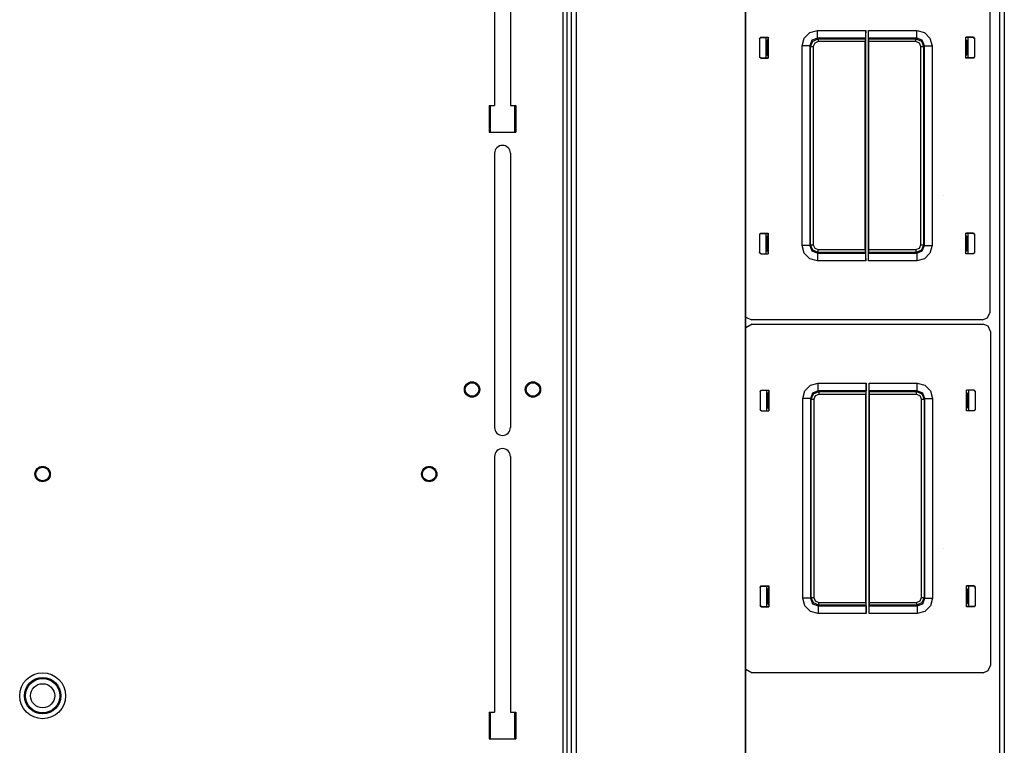
# Model space of a CAD drawing. Extents: x -266 to 41, y -63 to 177.
# Drawn here: x -153 to -137, y 155 to 167 of the extents above; entities that cross this region are included whole.
import ezdxf

# ---------------------------------------------------------------- set-up
doc = ezdxf.new("R2010")
doc.units = 0
doc.header["$MEASUREMENT"] = 0
doc.layers.add('TFR-TRI', color=7, linetype='CONTINUOUS')

msp = doc.modelspace()

# ---------------------------------------------------------------- linework, layer by layer
at = {"layer": 'TFR-TRI', "color": 83, "linetype": 'CONTINUOUS'}
for p, q in [((-144.495, 174.601), (-144.495, 130.451)), ((-144.424, 130.451), (-144.424, 174.601)), ((-137.373, 130.53), (-137.373, 174.522)), ((-137.303, 174.522), (-137.303, 130.53)), ((-145.607, 169.583), (-145.607, 165.419)), ((-145.351, 169.583), (-145.351, 165.419)), ((-145.695, 165.419), (-145.695, 164.986)), ((-145.695, 165.419), (-145.607, 165.419)), ((-145.351, 165.419), (-145.262, 165.419)), ((-145.262, 165.419), (-145.262, 164.986)), ((-145.695, 164.986), (-145.262, 164.986)), ((-145.607, 164.642), (-145.607, 160.173)), ((-145.351, 164.642), (-145.351, 160.173)), ((-145.607, 159.701), (-145.607, 155.538)), ((-145.351, 159.701), (-145.351, 155.538)), ((-145.695, 155.538), (-145.695, 155.104)), ((-145.695, 155.538), (-145.607, 155.538)), ((-145.351, 155.538), (-145.262, 155.538)), ((-145.262, 155.538), (-145.262, 155.104)), ((-145.695, 155.104), (-145.262, 155.104))]:
    msp.add_line(p, q, dxfattribs=at)
at = {"layer": 'TFR-TRI', "color": 52, "linetype": 'CONTINUOUS'}
for p, q in [((-144.424, 130.451), (-144.424, 174.601)), ((-144.353, 130.451), (-144.353, 174.601)), ((-144.274, 130.451), (-144.274, 174.601)), ((-141.52, 130.451), (-141.52, 174.601)), ((-141.513, 130.451), (-141.513, 174.601))]:
    msp.add_line(p, q, dxfattribs=at)
at = {"layer": 'TFR-TRI', "color": 11, "linetype": 'CONTINUOUS'}
for p, q in [((-137.539, 167.488), (-137.539, 162.044)), ((-141.292, 166.511), (-141.272, 166.531)), ((-141.272, 166.531), (-141.148, 166.531)), ((-141.272, 166.531), (-141.269, 166.528)), ((-141.148, 166.531), (-141.148, 166.193)), ((-140.565, 166.518), (-140.473, 166.61)), ((-140.473, 166.61), (-140.348, 166.643)), ((-140.348, 166.643), (-139.561, 166.643)), ((-140.348, 166.556), (-140.348, 166.643)), ((-140.348, 166.518), (-140.348, 166.556)), ((-139.562, 166.556), (-139.564, 166.518)), ((-139.561, 166.643), (-139.562, 166.556)), ((-139.561, 162.89), (-139.561, 166.643)), ((-139.517, 162.89), (-139.517, 166.643)), ((-139.517, 166.643), (-138.73, 166.643)), ((-139.516, 166.556), (-139.517, 166.643)), ((-139.515, 166.518), (-139.516, 166.556)), ((-138.73, 166.643), (-138.605, 166.61)), ((-138.73, 166.556), (-138.73, 166.643)), ((-138.73, 166.518), (-138.73, 166.556)), ((-138.605, 166.61), (-138.514, 166.518)), ((-137.806, 166.531), (-137.93, 166.531)), ((-137.93, 166.193), (-137.93, 166.531)), ((-137.809, 166.528), (-137.806, 166.531)), ((-137.806, 166.531), (-137.786, 166.511)), ((-141.292, 166.511), (-141.292, 166.213)), ((-141.289, 166.508), (-141.292, 166.511)), ((-141.269, 166.528), (-141.289, 166.508)), ((-141.289, 166.508), (-141.289, 166.215)), ((-141.269, 166.528), (-141.148, 166.528)), ((-141.173, 166.479), (-141.182, 166.479)), ((-141.162, 166.48), (-141.173, 166.479)), ((-141.173, 166.479), (-141.173, 166.244)), ((-141.162, 166.48), (-141.149, 166.493)), ((-141.162, 166.243), (-141.162, 166.48)), ((-141.149, 166.493), (-141.148, 166.508)), ((-140.598, 166.393), (-140.565, 166.518)), ((-140.598, 163.139), (-140.598, 166.393)), ((-140.511, 166.393), (-140.598, 166.393)), ((-140.473, 166.393), (-140.511, 166.393)), ((-140.437, 166.482), (-140.473, 166.393)), ((-140.461, 166.381), (-140.473, 166.393)), ((-140.473, 166.393), (-140.473, 163.139)), ((-140.461, 166.381), (-140.424, 166.469)), ((-140.461, 163.152), (-140.461, 166.381)), ((-140.461, 166.381), (-140.447, 166.381)), ((-140.447, 166.381), (-140.416, 166.381)), ((-140.348, 166.518), (-140.437, 166.482)), ((-140.424, 166.469), (-140.336, 166.506)), ((-140.392, 166.437), (-140.416, 166.381)), ((-140.416, 166.381), (-140.416, 163.152)), ((-140.336, 166.461), (-140.392, 166.437)), ((-140.348, 166.518), (-140.336, 166.506)), ((-139.564, 166.518), (-140.348, 166.518)), ((-140.336, 166.506), (-139.57, 166.506)), ((-140.336, 166.506), (-140.336, 166.492)), ((-140.336, 166.492), (-140.336, 166.461)), ((-139.57, 166.461), (-140.336, 166.461)), ((-139.57, 166.506), (-139.564, 166.518)), ((-139.57, 166.506), (-139.57, 166.461)), ((-139.57, 163.072), (-139.57, 166.461)), ((-139.515, 166.518), (-139.509, 166.506)), ((-138.73, 166.518), (-139.515, 166.518)), ((-139.509, 166.506), (-138.743, 166.506)), ((-139.508, 166.461), (-139.509, 166.506)), ((-138.743, 166.461), (-139.508, 166.461)), ((-139.508, 163.072), (-139.508, 166.461)), ((-138.743, 166.506), (-138.73, 166.518)), ((-138.743, 166.506), (-138.654, 166.469)), ((-138.743, 166.492), (-138.743, 166.506)), ((-138.743, 166.461), (-138.743, 166.492)), ((-138.686, 166.437), (-138.743, 166.461)), ((-138.642, 166.482), (-138.73, 166.518)), ((-138.663, 166.381), (-138.686, 166.437)), ((-138.663, 163.152), (-138.663, 166.381)), ((-138.663, 166.381), (-138.631, 166.381)), ((-138.654, 166.469), (-138.618, 166.381)), ((-138.605, 166.393), (-138.642, 166.482)), ((-138.631, 166.381), (-138.618, 166.381)), ((-138.605, 166.393), (-138.618, 166.381)), ((-138.618, 166.381), (-138.618, 163.152)), ((-138.605, 163.139), (-138.605, 166.393)), ((-138.605, 166.393), (-138.567, 166.393)), ((-138.567, 166.393), (-138.48, 166.393)), ((-138.514, 166.518), (-138.48, 166.393)), ((-138.48, 166.393), (-138.48, 163.139)), ((-137.809, 166.528), (-137.93, 166.528)), ((-137.929, 166.493), (-137.93, 166.508)), ((-137.917, 166.48), (-137.929, 166.493)), ((-137.917, 166.243), (-137.917, 166.48)), ((-137.917, 166.48), (-137.905, 166.479)), ((-137.905, 166.479), (-137.897, 166.479)), ((-137.905, 166.479), (-137.905, 166.244)), ((-137.789, 166.508), (-137.809, 166.528)), ((-137.786, 166.511), (-137.789, 166.508)), ((-137.789, 166.508), (-137.789, 166.215)), ((-137.786, 166.511), (-137.786, 166.213)), ((-141.292, 166.213), (-141.289, 166.215)), ((-141.272, 166.193), (-141.292, 166.213)), ((-141.289, 166.215), (-141.269, 166.195)), ((-141.182, 166.245), (-141.173, 166.244)), ((-141.173, 166.244), (-141.162, 166.243)), ((-141.149, 166.231), (-141.162, 166.243)), ((-141.148, 166.216), (-141.149, 166.231)), ((-137.93, 166.216), (-137.929, 166.231)), ((-137.929, 166.231), (-137.917, 166.243)), ((-137.905, 166.244), (-137.917, 166.243)), ((-137.897, 166.245), (-137.905, 166.244)), ((-137.809, 166.195), (-137.789, 166.215)), ((-137.786, 166.213), (-137.806, 166.193)), ((-137.789, 166.215), (-137.786, 166.213)), ((-141.269, 166.195), (-141.272, 166.193)), ((-141.272, 166.193), (-141.148, 166.193)), ((-141.269, 166.195), (-141.148, 166.195)), ((-137.809, 166.195), (-137.93, 166.195)), ((-137.806, 166.193), (-137.93, 166.193)), ((-137.806, 166.193), (-137.809, 166.195)), ((-141.292, 163.32), (-141.272, 163.34)), ((-141.269, 163.337), (-141.289, 163.317)), ((-141.272, 163.34), (-141.148, 163.34)), ((-141.272, 163.34), (-141.269, 163.337)), ((-141.269, 163.337), (-141.148, 163.337)), ((-141.148, 163.34), (-141.148, 163.001)), ((-137.806, 163.34), (-137.93, 163.34)), ((-137.93, 163.001), (-137.93, 163.34)), ((-137.809, 163.337), (-137.93, 163.337)), ((-137.809, 163.337), (-137.806, 163.34)), ((-137.789, 163.317), (-137.809, 163.337)), ((-137.806, 163.34), (-137.786, 163.32)), ((-141.292, 163.32), (-141.292, 163.021)), ((-141.289, 163.317), (-141.292, 163.32)), ((-141.289, 163.317), (-141.289, 163.024)), ((-141.173, 163.288), (-141.182, 163.288)), ((-141.162, 163.289), (-141.173, 163.288)), ((-141.173, 163.288), (-141.173, 163.053)), ((-141.162, 163.289), (-141.149, 163.302)), ((-141.162, 163.052), (-141.162, 163.289)), ((-141.149, 163.302), (-141.148, 163.317)), ((-137.929, 163.302), (-137.93, 163.317)), ((-137.917, 163.289), (-137.929, 163.302)), ((-137.917, 163.052), (-137.917, 163.289)), ((-137.917, 163.289), (-137.905, 163.288)), ((-137.905, 163.288), (-137.897, 163.288)), ((-137.905, 163.288), (-137.905, 163.053)), ((-137.786, 163.32), (-137.789, 163.317)), ((-137.789, 163.317), (-137.789, 163.024)), ((-137.786, 163.32), (-137.786, 163.021)), ((-141.292, 163.021), (-141.289, 163.024)), ((-141.272, 163.001), (-141.292, 163.021)), ((-141.289, 163.024), (-141.269, 163.004)), ((-141.269, 163.004), (-141.272, 163.001)), ((-141.272, 163.001), (-141.148, 163.001)), ((-141.269, 163.004), (-141.148, 163.004)), ((-141.182, 163.053), (-141.173, 163.053)), ((-141.173, 163.053), (-141.162, 163.052)), ((-141.149, 163.04), (-141.162, 163.052)), ((-141.148, 163.025), (-141.149, 163.04)), ((-140.565, 163.014), (-140.598, 163.139)), ((-140.511, 163.139), (-140.598, 163.139)), ((-140.473, 162.923), (-140.565, 163.014)), ((-140.473, 163.139), (-140.511, 163.139)), ((-140.473, 163.139), (-140.461, 163.152)), ((-140.473, 163.139), (-140.437, 163.051)), ((-140.424, 163.063), (-140.461, 163.152)), ((-140.461, 163.152), (-140.447, 163.152)), ((-140.447, 163.152), (-140.416, 163.152)), ((-140.437, 163.051), (-140.348, 163.014)), ((-140.336, 163.027), (-140.424, 163.063)), ((-140.416, 163.152), (-140.392, 163.095)), ((-140.392, 163.095), (-140.336, 163.072)), ((-140.336, 163.027), (-140.348, 163.014)), ((-140.348, 163.014), (-139.564, 163.014)), ((-140.348, 163.014), (-140.348, 162.976)), ((-140.336, 163.072), (-139.57, 163.072)), ((-140.336, 163.041), (-140.336, 163.072)), ((-140.336, 163.027), (-140.336, 163.041)), ((-139.57, 163.027), (-140.336, 163.027)), ((-139.57, 163.072), (-139.57, 163.027)), ((-139.564, 163.014), (-139.57, 163.027)), ((-139.564, 163.014), (-139.562, 162.976)), ((-139.516, 162.976), (-139.515, 163.014)), ((-139.509, 163.027), (-139.515, 163.014)), ((-139.515, 163.014), (-138.73, 163.014)), ((-139.509, 163.027), (-139.508, 163.072)), ((-138.743, 163.027), (-139.509, 163.027)), ((-139.508, 163.072), (-138.743, 163.072)), ((-138.743, 163.072), (-138.686, 163.095)), ((-138.743, 163.072), (-138.743, 163.041)), ((-138.654, 163.063), (-138.743, 163.027)), ((-138.743, 163.041), (-138.743, 163.027)), ((-138.73, 163.014), (-138.743, 163.027)), ((-138.73, 163.014), (-138.642, 163.051)), ((-138.73, 163.014), (-138.73, 162.976)), ((-138.686, 163.095), (-138.663, 163.152)), ((-138.663, 163.152), (-138.631, 163.152)), ((-138.618, 163.152), (-138.654, 163.063)), ((-138.642, 163.051), (-138.605, 163.139)), ((-138.631, 163.152), (-138.618, 163.152)), ((-138.618, 163.152), (-138.605, 163.139)), ((-138.605, 163.139), (-138.567, 163.139)), ((-138.514, 163.014), (-138.605, 162.923)), ((-138.567, 163.139), (-138.48, 163.139)), ((-138.48, 163.139), (-138.514, 163.014)), ((-137.93, 163.025), (-137.929, 163.04)), ((-137.809, 163.004), (-137.93, 163.004)), ((-137.806, 163.001), (-137.93, 163.001)), ((-137.929, 163.04), (-137.917, 163.052)), ((-137.905, 163.053), (-137.917, 163.052)), ((-137.897, 163.053), (-137.905, 163.053)), ((-137.809, 163.004), (-137.789, 163.024)), ((-137.806, 163.001), (-137.809, 163.004)), ((-137.786, 163.021), (-137.806, 163.001)), ((-137.789, 163.024), (-137.786, 163.021)), ((-140.348, 162.89), (-140.473, 162.923)), ((-140.348, 162.976), (-140.348, 162.89)), ((-139.561, 162.89), (-140.348, 162.89)), ((-139.562, 162.976), (-139.561, 162.89)), ((-139.517, 162.89), (-139.516, 162.976)), ((-138.73, 162.89), (-139.517, 162.89)), ((-138.73, 162.976), (-138.73, 162.89)), ((-138.605, 162.923), (-138.73, 162.89)), ((-137.574, 161.961), (-137.539, 162.044)), ((-141.513, 161.97), (-141.421, 161.926)), ((-137.657, 161.926), (-141.421, 161.926)), ((-137.657, 161.926), (-137.574, 161.961)), ((-141.411, 161.858), (-141.513, 161.8)), ((-141.411, 161.858), (-137.647, 161.858)), ((-137.563, 161.824), (-137.647, 161.858)), ((-137.529, 161.74), (-137.563, 161.824)), ((-137.529, 161.74), (-137.529, 156.296)), ((-141.282, 160.763), (-141.262, 160.783)), ((-141.282, 160.763), (-141.282, 160.465)), ((-141.279, 160.76), (-141.282, 160.763)), ((-141.259, 160.78), (-141.279, 160.76)), ((-141.279, 160.76), (-141.279, 160.467)), ((-141.262, 160.783), (-141.138, 160.783)), ((-141.262, 160.783), (-141.259, 160.78)), ((-141.259, 160.78), (-141.138, 160.78)), ((-141.139, 160.745), (-141.138, 160.76)), ((-141.138, 160.783), (-141.138, 160.445)), ((-140.588, 160.645), (-140.554, 160.77)), ((-140.554, 160.77), (-140.463, 160.862)), ((-140.463, 160.862), (-140.338, 160.895)), ((-140.338, 160.77), (-140.426, 160.734)), ((-140.414, 160.721), (-140.325, 160.758)), ((-140.338, 160.895), (-139.551, 160.895)), ((-140.338, 160.808), (-140.338, 160.895)), ((-140.338, 160.77), (-140.338, 160.808)), ((-140.338, 160.77), (-140.325, 160.758)), ((-139.553, 160.77), (-140.338, 160.77)), ((-140.325, 160.758), (-139.559, 160.758)), ((-140.325, 160.758), (-140.325, 160.744)), ((-139.559, 160.758), (-139.56, 160.713)), ((-139.559, 160.758), (-139.553, 160.77)), ((-139.552, 160.808), (-139.553, 160.77)), ((-139.551, 160.895), (-139.552, 160.808)), ((-139.551, 157.141), (-139.551, 160.895)), ((-139.507, 157.141), (-139.507, 160.895)), ((-139.507, 160.895), (-138.72, 160.895)), ((-139.506, 160.808), (-139.507, 160.895)), ((-139.504, 160.77), (-139.506, 160.808)), ((-139.504, 160.77), (-139.498, 160.758)), ((-138.72, 160.77), (-139.504, 160.77)), ((-139.498, 160.758), (-138.732, 160.758)), ((-139.498, 160.713), (-139.498, 160.758)), ((-138.732, 160.758), (-138.72, 160.77)), ((-138.732, 160.758), (-138.644, 160.721)), ((-138.732, 160.744), (-138.732, 160.758)), ((-138.72, 160.895), (-138.595, 160.862)), ((-138.72, 160.808), (-138.72, 160.895)), ((-138.72, 160.77), (-138.72, 160.808)), ((-138.631, 160.734), (-138.72, 160.77)), ((-138.595, 160.862), (-138.503, 160.77)), ((-138.503, 160.77), (-138.47, 160.645)), ((-137.796, 160.783), (-137.92, 160.783)), ((-137.92, 160.445), (-137.92, 160.783)), ((-137.799, 160.78), (-137.92, 160.78)), ((-137.919, 160.745), (-137.92, 160.76)), ((-137.799, 160.78), (-137.796, 160.783)), ((-137.779, 160.76), (-137.799, 160.78)), ((-137.796, 160.783), (-137.776, 160.763)), ((-137.776, 160.763), (-137.779, 160.76)), ((-137.779, 160.76), (-137.779, 160.467)), ((-137.776, 160.763), (-137.776, 160.465)), ((-141.163, 160.731), (-141.171, 160.731)), ((-141.151, 160.732), (-141.163, 160.731)), ((-141.163, 160.731), (-141.163, 160.496)), ((-141.151, 160.732), (-141.139, 160.745)), ((-141.151, 160.495), (-141.151, 160.732)), ((-140.588, 157.391), (-140.588, 160.645)), ((-140.501, 160.645), (-140.588, 160.645)), ((-140.463, 160.645), (-140.501, 160.645)), ((-140.426, 160.734), (-140.463, 160.645)), ((-140.45, 160.633), (-140.463, 160.645)), ((-140.463, 160.645), (-140.463, 157.391)), ((-140.45, 160.633), (-140.414, 160.721)), ((-140.45, 157.404), (-140.45, 160.633)), ((-140.45, 160.633), (-140.437, 160.633)), ((-140.437, 160.633), (-140.405, 160.633)), ((-140.382, 160.689), (-140.405, 160.633)), ((-140.405, 160.633), (-140.405, 157.404)), ((-140.325, 160.713), (-140.382, 160.689)), ((-140.325, 160.744), (-140.325, 160.713)), ((-139.56, 160.713), (-140.325, 160.713)), ((-139.56, 157.324), (-139.56, 160.713)), ((-138.732, 160.713), (-139.498, 160.713)), ((-139.498, 157.324), (-139.498, 160.713)), ((-138.732, 160.713), (-138.732, 160.744)), ((-138.676, 160.689), (-138.732, 160.713)), ((-138.652, 160.633), (-138.676, 160.689)), ((-138.652, 157.404), (-138.652, 160.633)), ((-138.652, 160.633), (-138.621, 160.633)), ((-138.644, 160.721), (-138.607, 160.633)), ((-138.595, 160.645), (-138.631, 160.734)), ((-138.621, 160.633), (-138.607, 160.633)), ((-138.595, 160.645), (-138.607, 160.633)), ((-138.607, 160.633), (-138.607, 157.404)), ((-138.595, 157.391), (-138.595, 160.645)), ((-138.595, 160.645), (-138.557, 160.645)), ((-138.557, 160.645), (-138.47, 160.645)), ((-138.47, 160.645), (-138.47, 157.391)), ((-137.906, 160.732), (-137.919, 160.745)), ((-137.906, 160.495), (-137.906, 160.732)), ((-137.906, 160.732), (-137.895, 160.731)), ((-137.895, 160.731), (-137.886, 160.731)), ((-137.895, 160.731), (-137.895, 160.496)), ((-141.282, 160.465), (-141.279, 160.467)), ((-141.262, 160.445), (-141.282, 160.465)), ((-141.279, 160.467), (-141.259, 160.447)), ((-141.259, 160.447), (-141.262, 160.445)), ((-141.262, 160.445), (-141.138, 160.445)), ((-141.259, 160.447), (-141.138, 160.447)), ((-141.171, 160.497), (-141.163, 160.496)), ((-141.163, 160.496), (-141.151, 160.495)), ((-141.139, 160.483), (-141.151, 160.495)), ((-141.138, 160.468), (-141.139, 160.483)), ((-137.92, 160.468), (-137.919, 160.483)), ((-137.799, 160.447), (-137.92, 160.447)), ((-137.796, 160.445), (-137.92, 160.445)), ((-137.919, 160.483), (-137.906, 160.495)), ((-137.895, 160.496), (-137.906, 160.495)), ((-137.886, 160.497), (-137.895, 160.496)), ((-137.799, 160.447), (-137.779, 160.467)), ((-137.796, 160.445), (-137.799, 160.447)), ((-137.776, 160.465), (-137.796, 160.445)), ((-137.779, 160.467), (-137.776, 160.465)), ((-141.282, 157.572), (-141.262, 157.592)), ((-141.282, 157.572), (-141.282, 157.273)), ((-141.279, 157.569), (-141.282, 157.572)), ((-141.259, 157.589), (-141.279, 157.569)), ((-141.279, 157.569), (-141.279, 157.276)), ((-141.262, 157.592), (-141.138, 157.592)), ((-141.262, 157.592), (-141.259, 157.589)), ((-141.259, 157.589), (-141.138, 157.589)), ((-141.151, 157.541), (-141.139, 157.554)), ((-141.139, 157.554), (-141.138, 157.569)), ((-141.138, 157.592), (-141.138, 157.253)), ((-137.796, 157.592), (-137.92, 157.592)), ((-137.92, 157.253), (-137.92, 157.592)), ((-137.799, 157.589), (-137.92, 157.589)), ((-137.919, 157.554), (-137.92, 157.569)), ((-137.906, 157.541), (-137.919, 157.554)), ((-137.799, 157.589), (-137.796, 157.592)), ((-137.779, 157.569), (-137.799, 157.589)), ((-137.796, 157.592), (-137.776, 157.572)), ((-137.776, 157.572), (-137.779, 157.569)), ((-137.779, 157.569), (-137.779, 157.276)), ((-137.776, 157.572), (-137.776, 157.273)), ((-141.163, 157.54), (-141.171, 157.54)), ((-141.151, 157.541), (-141.163, 157.54)), ((-141.163, 157.54), (-141.163, 157.305)), ((-141.151, 157.304), (-141.151, 157.541)), ((-140.554, 157.266), (-140.588, 157.391)), ((-140.501, 157.391), (-140.588, 157.391)), ((-140.463, 157.391), (-140.501, 157.391)), ((-140.463, 157.391), (-140.45, 157.404)), ((-140.463, 157.391), (-140.426, 157.303)), ((-140.414, 157.315), (-140.45, 157.404)), ((-140.45, 157.404), (-140.437, 157.404)), ((-140.437, 157.404), (-140.405, 157.404)), ((-140.405, 157.404), (-140.382, 157.347)), ((-138.676, 157.347), (-138.652, 157.404)), ((-138.652, 157.404), (-138.621, 157.404)), ((-138.607, 157.404), (-138.644, 157.315)), ((-138.631, 157.303), (-138.595, 157.391)), ((-138.621, 157.404), (-138.607, 157.404)), ((-138.607, 157.404), (-138.595, 157.391)), ((-138.595, 157.391), (-138.557, 157.391)), ((-138.557, 157.391), (-138.47, 157.391)), ((-138.47, 157.391), (-138.503, 157.266)), ((-137.906, 157.304), (-137.906, 157.541)), ((-137.906, 157.541), (-137.895, 157.54)), ((-137.895, 157.54), (-137.886, 157.54)), ((-137.895, 157.54), (-137.895, 157.305)), ((-141.282, 157.273), (-141.279, 157.276)), ((-141.262, 157.253), (-141.282, 157.273)), ((-141.279, 157.276), (-141.259, 157.256)), ((-141.259, 157.256), (-141.262, 157.253)), ((-141.262, 157.253), (-141.138, 157.253)), ((-141.259, 157.256), (-141.138, 157.256)), ((-141.171, 157.305), (-141.163, 157.305)), ((-141.163, 157.305), (-141.151, 157.304)), ((-141.139, 157.292), (-141.151, 157.304)), ((-141.138, 157.277), (-141.139, 157.292)), ((-140.463, 157.175), (-140.554, 157.266)), ((-140.426, 157.303), (-140.338, 157.266)), ((-140.325, 157.279), (-140.414, 157.315)), ((-140.382, 157.347), (-140.325, 157.324)), ((-140.325, 157.279), (-140.338, 157.266)), ((-140.338, 157.266), (-139.553, 157.266)), ((-140.338, 157.266), (-140.338, 157.228)), ((-140.338, 157.228), (-140.338, 157.141)), ((-140.325, 157.324), (-139.56, 157.324)), ((-140.325, 157.292), (-140.325, 157.324)), ((-140.325, 157.279), (-140.325, 157.292)), ((-139.559, 157.279), (-140.325, 157.279)), ((-139.56, 157.324), (-139.559, 157.279)), ((-139.553, 157.266), (-139.559, 157.279)), ((-139.553, 157.266), (-139.552, 157.228)), ((-139.552, 157.228), (-139.551, 157.141)), ((-139.507, 157.141), (-139.506, 157.228)), ((-139.506, 157.228), (-139.504, 157.266)), ((-139.498, 157.279), (-139.504, 157.266)), ((-139.504, 157.266), (-138.72, 157.266)), ((-139.498, 157.324), (-138.732, 157.324)), ((-139.498, 157.279), (-139.498, 157.324)), ((-138.732, 157.279), (-139.498, 157.279)), ((-138.732, 157.324), (-138.676, 157.347)), ((-138.732, 157.324), (-138.732, 157.292)), ((-138.644, 157.315), (-138.732, 157.279)), ((-138.732, 157.292), (-138.732, 157.279)), ((-138.72, 157.266), (-138.732, 157.279)), ((-138.72, 157.266), (-138.631, 157.303)), ((-138.72, 157.266), (-138.72, 157.228)), ((-138.72, 157.228), (-138.72, 157.141)), ((-138.503, 157.266), (-138.595, 157.175)), ((-137.92, 157.277), (-137.919, 157.292)), ((-137.799, 157.256), (-137.92, 157.256)), ((-137.796, 157.253), (-137.92, 157.253)), ((-137.919, 157.292), (-137.906, 157.304)), ((-137.895, 157.305), (-137.906, 157.304)), ((-137.886, 157.305), (-137.895, 157.305)), ((-137.799, 157.256), (-137.779, 157.276)), ((-137.796, 157.253), (-137.799, 157.256)), ((-137.776, 157.273), (-137.796, 157.253)), ((-137.779, 157.276), (-137.776, 157.273)), ((-140.338, 157.141), (-140.463, 157.175)), ((-139.551, 157.141), (-140.338, 157.141)), ((-138.72, 157.141), (-139.507, 157.141)), ((-138.595, 157.175), (-138.72, 157.141)), ((-137.563, 156.213), (-137.529, 156.296)), ((-141.513, 156.237), (-141.411, 156.178)), ((-137.647, 156.178), (-141.411, 156.178)), ((-137.647, 156.178), (-137.563, 156.213))]:
    msp.add_line(p, q, dxfattribs=at)
at = {"layer": 'TFR-TRI', "color": 3, "linetype": 'CONTINUOUS'}
for p, q in [((-141.182, 166.195), (-141.182, 166.528)), ((-137.897, 166.528), (-137.897, 166.195)), ((-138.301, 163.949), (-138.301, 163.948)), ((-141.182, 163.004), (-141.182, 163.337)), ((-137.897, 163.337), (-137.897, 163.004)), ((-141.171, 160.447), (-141.171, 160.78)), ((-137.886, 160.78), (-137.886, 160.447)), ((-138.29, 158.201), (-138.29, 158.2)), ((-141.171, 157.256), (-141.171, 157.589)), ((-137.886, 157.589), (-137.886, 157.256))]:
    msp.add_line(p, q, dxfattribs=at)
at = {"layer": 'TFR-TRI', "color": 215, "linetype": 'CONTINUOUS'}
for p, q in [((-145.676, 164.986), (-145.676, 165.419)), ((-145.282, 165.419), (-145.282, 164.986)), ((-145.676, 155.104), (-145.676, 155.537)), ((-145.282, 155.537), (-145.282, 155.104))]:
    msp.add_line(p, q, dxfattribs=at)
at = {"layer": 'TFR-TRI', "color": 83, "linetype": 'CONTINUOUS'}
for centre, radius in [((-145.975, 160.793), 0.125), ((-144.983, 160.793), 0.125), ((-152.972, 159.415), 0.125), ((-146.673, 159.415), 0.125), ((-152.972, 155.803), 0.374)]:
    msp.add_circle(centre, radius, dxfattribs=at)
at = {"layer": 'TFR-TRI', "color": 3, "linetype": 'CONTINUOUS'}
for centre, radius in [((-145.975, 160.793), 0.11), ((-144.983, 160.793), 0.11), ((-152.972, 159.415), 0.11), ((-146.673, 159.415), 0.11), ((-152.972, 155.803), 0.297), ((-152.972, 155.803), 0.297), ((-152.972, 155.803), 0.28), ((-152.972, 155.803), 0.28), ((-152.972, 155.803), 0.197), ((-152.972, 155.803), 0.197)]:
    msp.add_circle(centre, radius, dxfattribs=at)
at = {"layer": 'TFR-TRI', "color": 83, "linetype": 'CONTINUOUS'}
for centre, start, end in [((-145.479, 164.642), 0, 180), ((-145.479, 160.173), 180, 0), ((-145.479, 159.701), 0, 180)]:
    msp.add_arc(centre, 0.128, start, end, dxfattribs=at)

doc.saveas('drawing.dxf')
